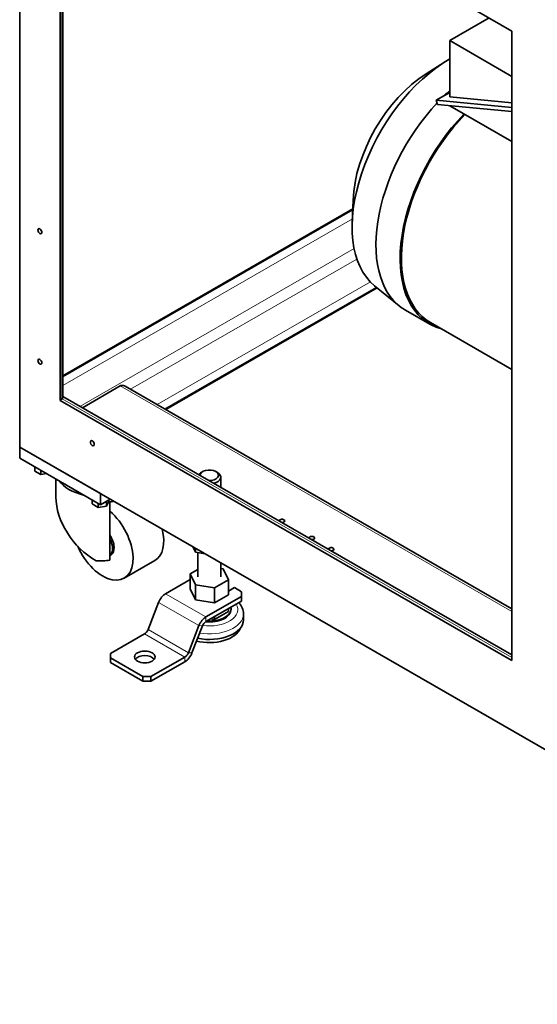
# Model space of a CAD drawing. Units: millimetres. Extents: x 262 to 4456, y 140 to 3197.
# Drawn here: x 3145 to 3598, y 1695 to 2558 of the extents above; entities that cross this region are included whole.
import ezdxf

# ---------------------------------------------------------------- set-up
doc = ezdxf.new("R2010")
doc.units = ezdxf.units.MM
doc.header["$LTSCALE"] = 8
doc.layers.add('実線(中線)', color=5, linetype='Continuous', lineweight=35)
doc.layers.add('実線(細線)', color=16, linetype='Continuous', lineweight=18)

msp = doc.modelspace()

# ---------------------------------------------------------------- linework, layer by layer
at = {"layer": '実線(中線)'}
for p, q in [((3144.92, 2183.244), (3144.92, 2837.282)), ((3180.276, 2224.2), (3180.276, 2776.045)), ((3180.276, 2776.045), (3576.256, 2548.015)), ((3182.655, 2226.476), (3182.655, 2772.059)), ((3556.262, 2559.529), (3521.808, 2539.688)), ((3576.256, 1996.171), (3576.256, 2548.015)), ((3521.808, 2539.688), (3576.256, 2508.334)), ((3521.808, 2539.688), (3521.808, 2490.325)), ((3501, 2510.604), (3517.146, 2520.773)), ((3510.02, 2487.424), (3521.808, 2494.212)), ((3576.256, 2481.002), (3510.02, 2487.424)), ((3511.103, 2483.779), (3510.02, 2487.424)), ((3521.808, 2490.325), (3576.256, 2485.046)), ((3511.103, 2483.779), (3576.256, 2477.462)), ((3521.808, 2482.741), (3521.808, 2482.46)), ((3521.808, 2482.46), (3576.256, 2451.106)), ((3182.655, 2245.851), (3436.752, 2392.176)), ((3437.017, 2399.496), (3436.326, 2380.427)), ((3272.858, 2216.199), (3458.139, 2322.895)), ((3455.844, 2324.766), (3477.439, 2307.161)), ((3483.013, 2303.318), (3504.227, 2291.102)), ((3504.975, 2292.402), (3576.256, 2251.354)), ((3199.823, 2217.742), (3232.955, 2236.822)), ((3237.402, 2236.616), (3576.256, 2041.483)), ((3182.655, 2227.629), (3576.256, 2000.969)), ((3180.276, 2224.2), (3181.336, 2224.811)), ((3180.276, 2224.2), (3576.256, 1996.171)), ((3144.92, 2183.244), (3993.449, 1694.609)), ((3144.92, 2183.244), (3144.92, 2173.434)), ((3215.631, 2142.525), (3144.92, 2183.244)), ((3144.92, 2173.434), (3215.631, 2132.714)), ((3158.177, 2165.8), (3158.177, 2162.259)), ((3158.177, 2162.259), (3163.484, 2159.203)), ((3163.484, 2162.744), (3163.484, 2159.203)), ((3163.484, 2159.203), (3168.333, 2159.951)), ((3305.412, 2161.783), (3303.992, 2160.959)), ((3316.769, 2161.783), (3318.189, 2160.959)), ((3176.631, 2155.173), (3176.631, 2139.399)), ((3321.091, 2147.909), (3321.091, 2156.903)), ((3215.631, 2142.525), (3215.631, 2132.714)), ((3208.381, 2136.889), (3208.381, 2133.348)), ((3208.381, 2133.348), (3213.689, 2130.292)), ((3213.689, 2133.833), (3213.689, 2130.292)), ((3215.631, 2132.714), (3224.149, 2137.619)), ((3220.938, 2135.77), (3220.938, 2131.411)), ((3220.938, 2131.411), (3222.881, 2135.585)), ((3222.881, 2136.889), (3222.881, 2135.585)), ((3224.02, 2102.718), (3224.02, 2135.15)), ((3213.689, 2130.292), (3220.938, 2131.411)), ((3224.02, 2088.279), (3224.02, 2102.718)), ((3298.843, 2090.986), (3296.542, 2095.931)), ((3298.843, 2090.986), (3298.843, 2094.606)), ((3307.429, 2089.662), (3298.843, 2090.986)), ((3301.091, 2069.425), (3301.091, 2090.64)), ((3224.02, 2088.19), (3224.739, 2088.604)), ((3224.02, 2084.053), (3224.02, 2088.279)), ((3236.466, 2068.24), (3263.336, 2083.713)), ((3321.091, 2069.425), (3321.091, 2081.795)), ((3294.36, 2072.007), (3301.091, 2075.882)), ((3321.091, 2076.825), (3323.338, 2076.478)), ((3323.338, 2076.478), (3327.821, 2066.844)), ((3294.36, 2067.07), (3272.747, 2054.623)), ((3298.843, 2062.372), (3294.36, 2072.007)), ((3294.36, 2058.926), (3294.36, 2072.007)), ((3327.821, 2066.844), (3315.573, 2059.791)), ((3327.821, 2053.763), (3327.821, 2066.844)), ((3298.843, 2049.292), (3294.36, 2058.926)), ((3315.573, 2059.791), (3298.843, 2062.372)), ((3298.843, 2049.292), (3298.843, 2062.372)), ((3315.573, 2046.71), (3315.573, 2059.791)), ((3333.011, 2060.009), (3327.821, 2057.02)), ((3333.011, 2060.009), (3339.375, 2056.344)), ((3339.375, 2056.344), (3339.375, 2052.272)), ((3266.623, 2047.009), (3257.437, 2023.325)), ((3315.573, 2046.71), (3298.843, 2049.292)), ((3339.375, 2052.272), (3308.102, 2034.264)), ((3308.102, 2030.176), (3339.375, 2048.185)), ((3327.821, 2053.763), (3315.573, 2046.71)), ((3339.375, 2052.272), (3339.375, 2048.185)), ((3327.821, 2039.047), (3315.573, 2031.994)), ((3327.821, 2039.047), (3327.821, 2041.531)), ((3330.091, 2040.811), (3330.091, 2041.628)), ((3315.573, 2031.994), (3312.171, 2032.519)), ((3315.573, 2031.994), (3315.573, 2034.478)), ((3341.091, 2031.818), (3341.091, 2036.723)), ((3301.978, 2026.649), (3292.793, 2002.965)), ((3295.855, 2002.684), (3305.04, 2026.369)), ((3254.375, 2019.518), (3224.597, 2002.369)), ((3224.597, 1998.297), (3224.597, 2002.369)), ((3224.597, 1994.21), (3224.597, 1998.297)), ((3224.597, 1998.297), (3252.881, 1982.01)), ((3289.731, 1999.158), (3259.952, 1982.01)), ((3259.952, 1977.922), (3289.731, 1995.07)), ((3224.597, 1994.21), (3252.881, 1977.922)), ((3252.881, 1982.01), (3252.881, 1977.922)), ((3259.952, 1982.01), (3252.881, 1982.01)), ((3252.881, 1977.922), (3259.952, 1977.922)), ((3259.952, 1977.922), (3259.952, 1982.01))]:
    msp.add_line(p, q, dxfattribs=at)
for centre, major_axis, ratio, start_param, end_param in [((3521.101, 2425.052), (-59.884, -103.99), 0.5780931, 3.9167237, 6.1892789), ((3504.131, 2434.825), (47.408, 82.325), 0.5780931, 0.8300906, 2.3115021), ((3545.143, 2411.207), (-62.13, -107.89), 0.5780931, 4.1933235, 4.2504943), ((3545.143, 2411.207), (-62.13, -107.89), 0.5780931, 4.3267849, 6.2831853), ((3566.356, 2398.991), (-62.13, -107.89), 0.5780931, 4.2982253, 6.4385717), ((3566.356, 2398.991), (-61.381, -106.59), 0.5780931, 4.2928581, 6.2831853), ((3178.155, 2226.644), (4.5, 0), 0.5758617, 5.4977871, 5.8376241), ((3311.091, 2156.903), (-10, 0), 0.5758617, 5.5016397, 5.9063391), ((3311.091, 2158.538), (-8, 0), 0.5758617, 1.5117988, 6.3421828), ((3311.091, 2156.903), (10, 0), 0.5758617, 5.0892352, 7.0647309), ((3215.631, 2161.988), (-39, 0), 0.5758617, 0.387006, 1.1837903), ((3215.631, 2165.258), (40, 0), 0.5758617, 3.8829707, 3.9710109), ((3215.631, 2121.784), (29.672, -39.408), 0.6422565, 3.8478241, 5.3202029), ((3215.631, 2157.083), (39, 0), 0.5758617, 4.9291768, 5.0216392), ((3217.752, 2100.737), (18.714, -32.497), 0.5780931, 4.5214564, 8.4026995), ((3374.73, 2118.532), (-2.5, 0), 0.5758617, 1.5192135, 6.3347681), ((3244.623, 2116.21), (18.714, -32.497), 0.5780931, 0, 1.1064918), ((3217.752, 2100.737), (6.986, -12.132), 0.5780931, 0, 1.672581), ((3216.338, 2099.922), (6.986, -12.132), 0.5780931, 0.1047613, 1.4699024), ((3400.893, 2103.465), (-2.5, 0), 0.5758617, 1.5192135, 6.3347681), ((3417.864, 2093.693), (-2.5, 0), 0.5758617, 1.5192135, 6.3347681), ((3215.631, 2105.986), (39, 0), 0.5758617, 4.6139715, 4.9291768), ((3272.747, 2046.448), (-4.99, -8.666), 0.5780931, 3.9250571, 4.9722547), ((3311.091, 2040.811), (19, 0), 0.5758617, 4.5416719, 6.2831853), ((3311.091, 2041.628), (19, 0), 0.5758617, 4.607164, 6.3884103), ((3311.091, 2031.818), (30, 0), 0.5758617, 4.3642242, 6.2831853), ((3308.102, 2026.088), (-4.99, -8.666), 0.5780931, 3.9250571, 4.9722547), ((3308.102, 2026.088), (2.495, 4.333), 0.5780931, 0.7834645, 1.830662), ((3254.375, 2023.605), (-2.495, -4.333), 0.5780931, 0.7834645, 1.830662), ((3311.091, 2027.73), (27.75, 0), 0.5758617, 4.2971935, 6.0798678), ((3254.522, 1995.155), (-9, 0), 0.5758617, 3.5469632, 5.8778148), ((3289.731, 2003.246), (-2.495, -4.333), 0.5780931, 0.7834645, 1.830662), ((3289.731, 2003.246), (4.99, 8.666), 0.5780931, 3.9250571, 4.9722547)]:
    msp.add_ellipse(centre, major_axis=major_axis, ratio=ratio, start_param=start_param, end_param=end_param, dxfattribs=at)
for centre, major_axis, ratio in [((3162.598, 2372.546), (-1.227, 2.13), 0.5780931), ((3162.598, 2258.089), (-1.227, 2.13), 0.5780931), ((3208.56, 2186.656), (-1.227, 2.13), 0.5780931), ((3254.522, 1999.242), (9, 0), 0.5758617)]:
    msp.add_ellipse(centre, major_axis=major_axis, ratio=ratio, dxfattribs=at)
for points, knots in [([(3232.955, 2236.822), (3233.411, 2237.084), (3233.929, 2237.275), (3234.989, 2237.414), (3235.534, 2237.362), (3236.33, 2237.132), (3236.639, 2237.011), (3237.101, 2236.784), (3237.253, 2236.702), (3237.402, 2236.616)], [1.07037143, 1.07037143, 1.07037143, 1.07037143, 1.26379607, 1.26379607, 1.45722071, 1.45722071, 1.56265494, 1.56265494, 1.61419074, 1.61419074, 1.61419074, 1.61419074]), ([(3182.215, 2225.527), (3182.246, 2225.564), (3182.275, 2225.6), (3182.533, 2225.94), (3182.649, 2226.216), (3182.654, 2226.464), (3182.655, 2226.47), (3182.655, 2226.476)], [0.91125107, 0.91125107, 0.91125107, 0.91125107, 0.93157439, 0.93157439, 1.10105763, 1.10105763, 1.10531012, 1.10531012, 1.10531012, 1.10531012]), ([(3341.091, 2036.723), (3341.091, 2038.617), (3340.674, 2040.502), (3339.194, 2043.894), (3338.166, 2045.416), (3336.928, 2046.776)], [0.78539816, 0.78539816, 0.78539816, 0.78539816, 1.03154728, 1.03154728, 1.26836752, 1.26836752, 1.26836752, 1.26836752])]:
    msp.add_open_spline(points, degree=3, knots=knots, dxfattribs=at)
at = {"layer": '実線(細線)'}
for p, q in [((3181.336, 2224.811), (3181.336, 2772.818)), ((3182.655, 2244.629), (3436.707, 2390.928)), ((3182.655, 2237.286), (3436.435, 2383.428)), ((3197.695, 2218.968), (3438.003, 2357.352)), ((3242.082, 2233.921), (3440.44, 2348.148)), ((3265.416, 2220.484), (3452.244, 2328.07)), ((3271.793, 2216.812), (3457.258, 2323.614)), ((3232.955, 2236.822), (3576.256, 2039.128)), ((3182.215, 2225.527), (3576.256, 1998.614)), ((3301.978, 2026.649), (3266.623, 2047.009)), ((3308.102, 2034.264), (3272.747, 2054.623)), ((3308.102, 2030.176), (3308.102, 2034.264)), ((3292.793, 2002.965), (3257.437, 2023.325)), ((3305.04, 2026.369), (3301.978, 2026.649)), ((3289.731, 1999.158), (3254.375, 2019.518)), ((3289.731, 1995.07), (3289.731, 1999.158)), ((3295.855, 2002.684), (3292.793, 2002.965))]:
    msp.add_line(p, q, dxfattribs=at)
for centre, major_axis, start_param, end_param in [((3311.091, 2040.811), (25, 0), 4.4757172, 6.6153998), ((3311.091, 2036.723), (30, 0), 4.426418, 6.2831853)]:
    msp.add_ellipse(centre, major_axis=major_axis, ratio=0.5758617, start_param=start_param, end_param=end_param, dxfattribs=at)

doc.saveas('drawing.dxf')
